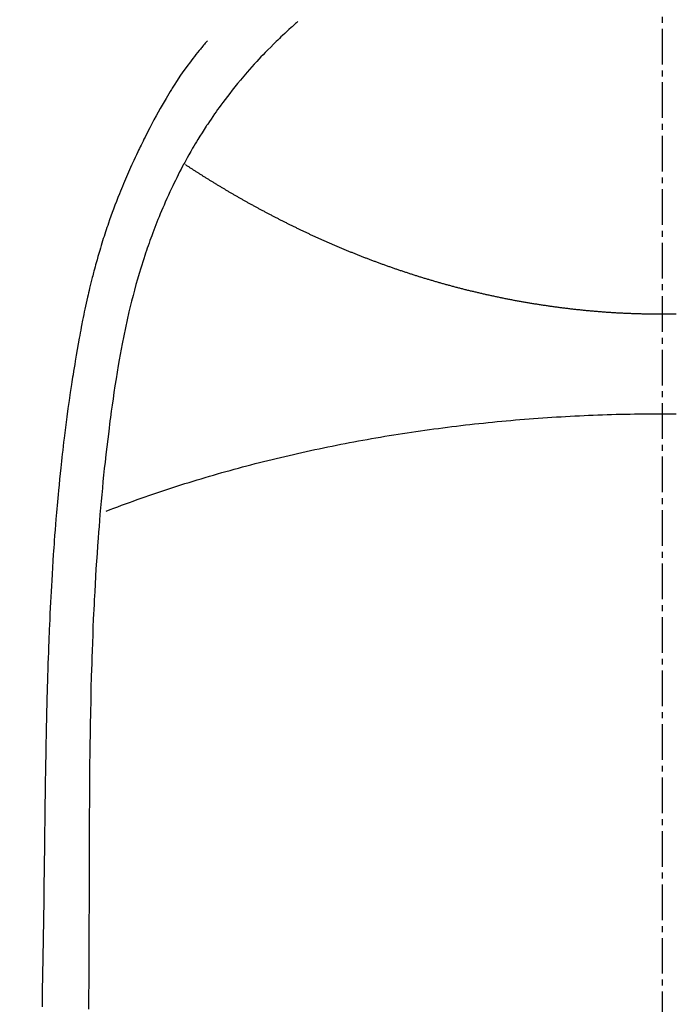
# Model space of a CAD drawing. Units: millimetres. Extents: x -109 to 26472, y -120 to 8847.
# Drawn here: x 15565 to 15579, y 6892 to 6913 of the extents above; entities that cross this region are included whole.
import ezdxf

# ---------------------------------------------------------------- set-up
doc = ezdxf.new("R2010")
doc.units = ezdxf.units.MM
doc.linetypes.add('CENTER2', pattern=[1.125, 0.75, -0.125, 0.125, -0.125])
doc.layers.add('150-機器', color=8, linetype='Continuous')
doc.layers.add('160-文字', color=254, linetype='Continuous')
doc.styles.add('KH001', font='txt')
doc.dimstyles.new('KH1xx030', dxfattribs={"dimscale": 30, "dimtxt": 2, "dimasz": 0.6, "dimexe": 0.3, "dimexo": 1.2, "dimgap": 0.5, "dimtad": 3, "dimdec": 1, "dimdsep": 46, "dimlunit": 6, "dimtxsty": 'KH001', "dimblk": 'DOT', "dimcen": 1, "dimdle": 1, "dimclrd": 256, "dimclre": 256, "dimclrt": 256, "dimadec": 0, "dimazin": 0, "dimtfac": 1, "dimtdec": 1, "dimtix": 1, "dimtmove": 2, "dimatfit": 3, "dimldrblk": 'CLOSEDBLANK', "dimfxl": 1, "dimtolj": 1, "dimtzin": 0, "dimlwd": -1, "dimlwe": -1, "dimarcsym": 0})

# ---------------------------------------------------------------- blocks, each defined once
blk = doc.blocks.new('F402_H')
at = {"layer": '150-機器', "color": 161, "linetype": 'CENTER2'}
blk.add_line((0, 136.025825), (0, -355.415741), dxfattribs=at)
at = {"layer": '150-機器', "color": 13, "linetype": 'Continuous'}
for points in [[(7.666294, -29.197548), (7.681747, -29.211269), (7.697202, -29.224988), (7.712662, -29.238699), (7.72813, -29.252403), (7.748104, -29.270077), (7.768073, -29.287754), (7.788019, -29.305459), (7.807919, -29.323215), (7.85322, -29.364143), (7.898196, -29.405431), (7.942914, -29.447), (7.987442, -29.488776), (8.021548, -29.520987), (8.055535, -29.553321), (8.089386, -29.585796), (8.123082, -29.618432), (8.180829, -29.675129), (8.238118, -29.732288), (8.294987, -29.789867), (8.351476, -29.847823), (8.396756, -29.894821), (8.441773, -29.942066), (8.486522, -29.989564), (8.531, -30.03732), (8.582279, -30.093077), (8.633148, -30.149203), (8.683559, -30.205738), (8.733463, -30.262722), (8.769483, -30.30455), (8.805229, -30.346608), (8.840749, -30.388862), (8.876084, -30.431275), (8.932971, -30.500212), (8.989395, -30.56952), (9.045266, -30.639271), (9.100489, -30.709536), (9.148105, -30.771312), (9.195204, -30.83348), (9.241821, -30.896011), (9.287992, -30.958875), (9.320762, -31.004003), (9.35332, -31.04928), (9.385628, -31.094734), (9.417647, -31.140393), (9.454371, -31.193532), (9.490805, -31.246869), (9.527064, -31.300326), (9.563261, -31.353827), (9.57051, -31.364538), (9.577752, -31.375251), (9.58498, -31.385975), (9.592184, -31.396713), (9.637832, -31.466208), (9.682476, -31.536359), (9.726355, -31.607), (9.769713, -31.677967), (9.797677, -31.724176), (9.825463, -31.770487), (9.85305, -31.816914), (9.88042, -31.863475), (9.919104, -31.930106), (9.957334, -31.996995), (9.995008, -32.064196), (10.032017, -32.131763), (10.0466, -32.158877), (10.061079, -32.186044), (10.07549, -32.213249), (10.089864, -32.240474), (10.121416, -32.300369), (10.152802, -32.360348), (10.183887, -32.420481), (10.214533, -32.480837), (10.242273, -32.536661), (10.269588, -32.592696), (10.296553, -32.648902), (10.323245, -32.705241), (10.356833, -32.776994), (10.390007, -32.848935), (10.422713, -32.921087), (10.454895, -32.993476), (10.482091, -33.055839), (10.508912, -33.118362), (10.535403, -33.181027), (10.561612, -33.243812), (10.585223, -33.300991), (10.608587, -33.358269), (10.631652, -33.415666), (10.654366, -33.473203), (10.676306, -33.529864), (10.697898, -33.586657), (10.719167, -33.643573), (10.740138, -33.7006), (10.759168, -33.753095), (10.777972, -33.805667), (10.796561, -33.858318), (10.81494, -33.911042), (10.832939, -33.963303), (10.850746, -34.015629), (10.868353, -34.068022), (10.885752, -34.120486), (10.907198, -34.186152), (10.928309, -34.251923), (10.949086, -34.317802), (10.96953, -34.383787), (11.004434, -34.499295), (11.038326, -34.6151), (11.071231, -34.731191), (11.103175, -34.847557), (11.133456, -34.961411), (11.162837, -35.075492), (11.19131, -35.189803), (11.218868, -35.304345), (11.257344, -35.471094), (11.294077, -35.638227), (11.32911, -35.805725), (11.362487, -35.973569), (11.384207, -36.087335), (11.405266, -36.201217), (11.425631, -36.315223), (11.445267, -36.42936), (11.468887, -36.572294), (11.491636, -36.715365), (11.513642, -36.858554), (11.535029, -37.001841), (11.554184, -37.132898), (11.57295, -37.264007), (11.591206, -37.395185), (11.608833, -37.526449), (11.618276, -37.598978), (11.627551, -37.67153), (11.636693, -37.744097), (11.645736, -37.816679), (11.665644, -37.978416), (11.685157, -38.1402), (11.704159, -38.302045), (11.722532, -38.463961), (11.737491, -38.60077), (11.751942, -38.737632), (11.7659, -38.874546), (11.779381, -39.011508), (11.792549, -39.150078), (11.805251, -39.288689), (11.817486, -39.427343), (11.829249, -39.566037), (11.839407, -39.690423), (11.849241, -39.814834), (11.858803, -39.939266), (11.868145, -40.063716), (11.880025, -40.225244), (11.891561, -40.386795), (11.90261, -40.548377), (11.913026, -40.710002), (11.922736, -40.871779), (11.93185, -41.033592), (11.940529, -41.195431), (11.948931, -41.357284), (11.954131, -41.459005), (11.959234, -41.560729), (11.964172, -41.662461), (11.968878, -41.764204), (11.976088, -41.932229), (11.98272, -42.100277), (11.988914, -42.268343), (11.994809, -42.436421), (11.999313, -42.568563), (12.00368, -42.700708), (12.00785, -42.832859), (12.011764, -42.965018), (12.018609, -43.221311), (12.024619, -43.477625), (12.029937, -43.733956), (12.034703, -43.990298), (12.038198, -44.1945), (12.041406, -44.398705), (12.044253, -44.602915), (12.046672, -44.80713), (12.048194, -44.958726), (12.049526, -45.110323), (12.050678, -45.261922), (12.051658, -45.413521), (12.052822, -45.633188), (12.053792, -45.852856), (12.054692, -46.072523), (12.055648, -46.29219), (12.056236, -46.411374), (12.056828, -46.530557), (12.057327, -46.649741), (12.057643, -46.768925), (12.057727, -46.867164), (12.05771, -46.965404), (12.05766, -47.063643), (12.057643, -47.161882), (12.057743, -47.291041), (12.057964, -47.420198), (12.058274, -47.549355), (12.05864, -47.678511), (12.059266, -47.870253), (12.059904, -48.061994), (12.060408, -48.253735), (12.060635, -48.445476), (12.060634, -48.487864), (12.060623, -48.530252), (12.060618, -48.572639), (12.060635, -48.615027), (12.061413, -48.882072), (12.063079, -49.149113), (12.06527, -49.416154), (12.067616, -49.683192), (12.068819, -49.827809), (12.069908, -49.972424)], [(9.569245, -29.602474), (9.580524, -29.61514), (9.591778, -29.627827), (9.602988, -29.640553), (9.614126, -29.653339), (9.632537, -29.674852), (9.650761, -29.696525), (9.668869, -29.718299), (9.686933, -29.740109), (9.701174, -29.757291), (9.715409, -29.774476), (9.729619, -29.791682), (9.743782, -29.808926), (9.777347, -29.850242), (9.810629, -29.891785), (9.843649, -29.933539), (9.87643, -29.975484), (9.912662, -30.022428), (9.948543, -30.069634), (9.984023, -30.11714), (10.019052, -30.164981), (10.083419, -30.255582), (10.146271, -30.347246), (10.207849, -30.439783), (10.26839, -30.533005), (10.282733, -30.555367), (10.297009, -30.577766), (10.311189, -30.600227), (10.325239, -30.622767), (10.354251, -30.670284), (10.382783, -30.718093), (10.410967, -30.766111), (10.438938, -30.814259), (10.480005, -30.885334), (10.520852, -30.956527), (10.561385, -31.027897), (10.601506, -31.099502), (10.647657, -31.183112), (10.693297, -31.267), (10.73842, -31.351167), (10.783025, -31.43561), (10.807949, -31.48336), (10.832708, -31.531194), (10.85731, -31.57911), (10.881763, -31.627102), (10.902907, -31.668892), (10.923928, -31.710743), (10.94481, -31.752662), (10.96554, -31.794657), (10.983196, -31.830715), (11.000738, -31.866827), (11.018135, -31.903009), (11.035355, -31.939274), (11.06301, -31.998509), (11.090363, -32.057886), (11.11764, -32.117299), (11.145064, -32.176644), (11.150057, -32.187363), (11.155053, -32.198081), (11.16004, -32.208801), (11.165011, -32.21953), (11.18719, -32.268181), (11.208962, -32.317015), (11.230451, -32.365977), (11.251781, -32.415011), (11.273228, -32.464524), (11.294553, -32.514086), (11.315686, -32.56373), (11.336556, -32.613485), (11.357578, -32.664465), (11.378341, -32.715551), (11.398907, -32.766718), (11.419336, -32.817942), (11.451335, -32.898755), (11.483015, -32.979688), (11.514272, -33.060784), (11.545003, -33.142082), (11.5724, -33.216126), (11.599313, -33.290347), (11.625749, -33.364738), (11.65172, -33.439293), (11.667157, -33.484348), (11.682425, -33.529457), (11.697551, -33.574615), (11.712558, -33.619814), (11.728303, -33.667597), (11.743898, -33.715427), (11.759282, -33.763324), (11.774394, -33.811306), (11.789708, -33.861066), (11.804738, -33.910913), (11.819556, -33.960824), (11.834235, -34.010777), (11.853275, -34.076009), (11.872141, -34.141289), (11.890755, -34.206639), (11.909037, -34.272084), (11.920921, -34.315424), (11.93267, -34.358801), (11.944321, -34.402203), (11.955913, -34.445623), (11.964733, -34.478761), (11.973511, -34.51191), (11.982216, -34.545077), (11.99082, -34.578271), (12.00517, -34.634774), (12.019217, -34.691353), (12.033028, -34.747992), (12.046672, -34.804671), (12.058086, -34.852499), (12.069393, -34.900352), (12.08056, -34.948238), (12.091553, -34.996162), (12.105654, -35.058911), (12.119476, -35.12172), (12.13305, -35.184585), (12.146407, -35.247496), (12.158346, -35.304549), (12.170134, -35.361634), (12.181777, -35.418747), (12.193283, -35.47589), (12.200889, -35.514014), (12.208428, -35.552152), (12.215874, -35.590307), (12.223203, -35.628485), (12.233954, -35.685781), (12.244472, -35.74312), (12.254828, -35.800489), (12.265092, -35.857876), (12.28644, -35.97774), (12.30761, -36.097633), (12.328466, -36.21758), (12.34887, -36.337603), (12.360813, -36.409376), (12.372593, -36.481175), (12.38423, -36.552999), (12.395745, -36.624841), (12.403827, -36.67569), (12.411844, -36.726549), (12.419791, -36.777419), (12.427661, -36.828301), (12.453353, -36.998166), (12.47819, -37.168159), (12.502198, -37.338272), (12.525401, -37.508496), (12.540416, -37.621875), (12.555074, -37.735301), (12.569358, -37.848771), (12.583248, -37.962292), (12.593211, -38.045793), (12.602992, -38.129315), (12.612625, -38.212853), (12.622145, -38.296406), (12.630285, -38.368448), (12.638345, -38.440497), (12.646283, -38.512561), (12.65406, -38.584641), (12.666588, -38.704516), (12.678681, -38.824435), (12.690432, -38.944389), (12.701933, -39.064368), (12.709361, -39.142893), (12.716687, -39.221425), (12.723866, -39.299972), (12.730856, -39.378534), (12.737015, -39.44983), (12.743028, -39.521139), (12.74894, -39.592456), (12.754793, -39.663778), (12.76408, -39.777702), (12.773227, -39.891637), (12.782132, -40.00559), (12.790698, -40.119568), (12.795884, -40.191364), (12.800922, -40.263169), (12.805836, -40.334985), (12.810645, -40.406806), (12.819564, -40.543666), (12.828178, -40.680544), (12.836504, -40.81744), (12.844555, -40.954353), (12.85106, -41.068287), (12.857391, -41.182229), (12.863536, -41.296181), (12.869488, -41.410144), (12.875554, -41.53031), (12.881405, -41.650485), (12.887033, -41.770671), (12.892428, -41.890868), (12.896083, -41.975388), (12.899628, -42.059911), (12.903064, -42.144439), (12.906391, -42.228971), (12.910872, -42.34715), (12.915179, -42.465333), (12.919331, -42.583522), (12.923346, -42.701717), (12.925922, -42.779508), (12.928446, -42.857301), (12.930912, -42.935096), (12.933319, -43.012891), (12.935682, -43.090931), (12.937983, -43.168972), (12.940197, -43.247016), (12.942295, -43.325063), (12.943818, -43.384904), (12.945295, -43.444745), (12.946769, -43.504587), (12.948279, -43.564428), (12.949523, -43.611802), (12.95079, -43.659176), (12.952048, -43.706551), (12.953266, -43.753925), (12.955146, -43.832214), (12.956899, -43.910506), (12.95858, -43.9888), (12.960248, -44.067094), (12.96127, -44.114468), (12.962287, -44.161842), (12.963283, -44.209217), (12.964237, -44.256591), (12.965579, -44.327652), (12.966837, -44.398712), (12.968042, -44.469774), (12.969224, -44.540837), (12.971232, -44.661517), (12.973237, -44.782196), (12.975231, -44.902876), (12.977203, -45.023556), (12.978758, -45.11955), (12.980289, -45.215546), (12.981775, -45.311541), (12.983187, -45.407537), (12.984496, -45.503033), (12.985733, -45.59853), (12.986944, -45.694027), (12.988174, -45.789524), (12.989229, -45.868065), (12.990286, -45.946606), (12.991284, -46.025147), (12.992163, -46.10369), (12.992681, -46.157797), (12.993158, -46.211903), (12.993637, -46.26601), (12.994158, -46.320116), (12.995026, -46.397413), (12.996013, -46.474708), (12.99707, -46.552002), (12.998147, -46.629295), (13.001281, -46.856442), (13.004349, -47.083588), (13.007308, -47.310735), (13.010115, -47.537885), (13.010844, -47.599472), (13.01157, -47.661059), (13.012317, -47.722645), (13.013107, -47.784231), (13.016101, -47.98745), (13.019548, -48.190661), (13.023266, -48.393868), (13.02707, -48.597074), (13.030498, -48.785322), (13.033783, -48.973572), (13.036953, -49.161824), (13.040036, -49.350076), (13.042307, -49.493692), (13.044431, -49.637309), (13.046352, -49.780929), (13.048015, -49.924552)], [(-0.000363, -35.347231), (-0.0243, -35.347231), (-0.048236, -35.347231), (-0.07317, -35.347231), (-0.097106, -35.347231), (-0.121043, -35.347231), (-0.145977, -35.347231), (-0.169913, -35.347231), (-0.19385, -35.346234), (-0.217786, -35.346234), (-0.24272, -35.346234), (-0.266656, -35.345236), (-0.290593, -35.345236)], [(10.033015, -32.205567), (10.020049, -32.213546), (10.007083, -32.222522), (9.994118, -32.230501), (9.98215, -32.23848), (9.969184, -32.247456), (9.956218, -32.255435), (9.943253, -32.264411), (9.930287, -32.27239), (9.917322, -32.281366), (9.904356, -32.289345), (9.89139, -32.297324), (9.878425, -32.3063), (9.865459, -32.314279), (9.852494, -32.323255), (9.839528, -32.331234), (9.826562, -32.339212), (9.813597, -32.348189), (9.800631, -32.356167), (9.787666, -32.364146), (9.773703, -32.373122), (9.760737, -32.381101), (9.747772, -32.38908), (9.734806, -32.398056), (9.72184, -32.406035), (9.708875, -32.414014), (9.694912, -32.42299), (9.681946, -32.430969), (9.668981, -32.438948), (9.656015, -32.447924), (9.643049, -32.455903), (9.629086, -32.463882), (9.616121, -32.472858), (9.603155, -32.480837), (9.589192, -32.488815), (9.576227, -32.497792), (9.563261, -32.50577), (9.549298, -32.513749), (9.536333, -32.521728), (9.523367, -32.530704), (9.509404, -32.538683), (9.496438, -32.546662), (9.482475, -32.554641), (9.46951, -32.563617), (9.456544, -32.571596), (9.442581, -32.579575), (9.429616, -32.587553), (9.415653, -32.59653), (9.402687, -32.604508), (9.388724, -32.612487), (9.375759, -32.620466), (9.361796, -32.628445), (9.347833, -32.637421), (9.334867, -32.6454), (9.320904, -32.653379), (9.307939, -32.661358), (9.293976, -32.669336), (9.280013, -32.678313), (9.267047, -32.686291), (9.253084, -32.69427), (9.239121, -32.702249), (9.226156, -32.710228), (9.212193, -32.718207), (9.19823, -32.727183), (9.185264, -32.735162), (9.171301, -32.743141), (9.157338, -32.751119), (9.143375, -32.759098), (9.129412, -32.767077), (9.116447, -32.775056), (9.102484, -32.783035), (9.088521, -32.792011), (9.074558, -32.79999), (9.060595, -32.807969), (9.046632, -32.815947), (9.032669, -32.823926), (9.019703, -32.831905), (9.00574, -32.839884), (8.991777, -32.847863), (8.977815, -32.855842), (8.963852, -32.86382), (8.949889, -32.871799), (8.935926, -32.879778), (8.921963, -32.887757), (8.908, -32.895736), (8.894037, -32.903715), (8.879077, -32.911693), (8.865114, -32.919672), (8.851151, -32.927651), (8.837188, -32.93563), (8.823225, -32.943609), (8.809262, -32.951587), (8.795299, -32.959566), (8.781336, -32.967545), (8.766376, -32.975524), (8.752413, -32.983503), (8.73845, -32.991482), (8.724487, -32.99946), (8.709526, -33.007439), (8.695563, -33.015418), (8.6816, -33.023397), (8.66664, -33.031376), (8.652677, -33.039355), (8.638714, -33.047333), (8.623754, -33.055312), (8.609791, -33.063291), (8.595828, -33.07127), (8.580868, -33.079249), (8.566905, -33.08623), (8.551945, -33.094209), (8.537982, -33.102188), (8.523021, -33.110167), (8.509058, -33.118146), (8.494098, -33.126124), (8.480135, -33.134103), (8.465175, -33.141085), (8.451212, -33.149064), (8.436251, -33.157042), (8.421291, -33.165021), (8.407328, -33.173), (8.392368, -33.180979), (8.378405, -33.18796), (8.363445, -33.195939), (8.348484, -33.203918), (8.333524, -33.211897), (8.319561, -33.219876), (8.304601, -33.226857), (8.289641, -33.234836), (8.27468, -33.242815), (8.260717, -33.250794), (8.245757, -33.257775), (8.230797, -33.265754), (8.215836, -33.273733), (8.200876, -33.281712), (8.185916, -33.288693), (8.171953, -33.296672), (8.156992, -33.304651), (8.142032, -33.31263), (8.127072, -33.319611), (8.112112, -33.32759), (8.097151, -33.335569), (8.082191, -33.34255), (8.067231, -33.350529), (8.05227, -33.358508), (8.03731, -33.365489), (8.021352, -33.373468), (8.006392, -33.381447), (7.991432, -33.388428), (7.976471, -33.396407), (7.961511, -33.404386), (7.946551, -33.411368), (7.930593, -33.419346), (7.915633, -33.426328), (7.900673, -33.434307), (7.885712, -33.442285), (7.869755, -33.449267), (7.854794, -33.457246), (7.839834, -33.464227), (7.824874, -33.472206), (7.808916, -33.480185), (7.793956, -33.487166), (7.777998, -33.495145), (7.763038, -33.502127), (7.748077, -33.510106), (7.73212, -33.517087), (7.71716, -33.525066), (7.701202, -33.532047), (7.686242, -33.540026), (7.670284, -33.547008), (7.655324, -33.554986), (7.639366, -33.561968), (7.624406, -33.569947), (7.608448, -33.576928), (7.593488, -33.58391), (7.57753, -33.591889), (7.561572, -33.59887), (7.546612, -33.606849), (7.530654, -33.61383), (7.514697, -33.621809), (7.499736, -33.628791), (7.483779, -33.635772), (7.467821, -33.643751), (7.452861, -33.650732), (7.436903, -33.657714), (7.420945, -33.665693), (7.404988, -33.672674), (7.390028, -33.679656), (7.37407, -33.687634), (7.358112, -33.694616), (7.342155, -33.701597), (7.326197, -33.708579), (7.310239, -33.716558), (7.295279, -33.723539), (7.279321, -33.730521), (7.263364, -33.737502), (7.247406, -33.745481), (7.231448, -33.752462), (7.215491, -33.759444), (7.199533, -33.766425), (7.183575, -33.773407), (7.167618, -33.781386), (7.15166, -33.788367), (7.135702, -33.795349), (7.119745, -33.80233), (7.103787, -33.809312), (7.087829, -33.816293), (7.071872, -33.823275), (7.055914, -33.830256), (7.039956, -33.837238), (7.023999, -33.845216), (7.007044, -33.852198), (6.991086, -33.859179), (6.975128, -33.866161), (6.959171, -33.873142), (6.943213, -33.880124), (6.927255, -33.887105), (6.9103, -33.894087), (6.894343, -33.901068), (6.878385, -33.90805), (6.862427, -33.915031), (6.845472, -33.922013), (6.829515, -33.927997), (6.813557, -33.934978), (6.796602, -33.94196), (6.780644, -33.948941), (6.764687, -33.955923), (6.747732, -33.962904), (6.731774, -33.969886), (6.714819, -33.976867), (6.698861, -33.982851), (6.682904, -33.989833), (6.665949, -33.996814), (6.649991, -34.003796), (6.633036, -34.010777), (6.617078, -34.016761), (6.600123, -34.023743), (6.584166, -34.030724), (6.567211, -34.037706), (6.550256, -34.044687), (6.534298, -34.050671), (6.517343, -34.057653), (6.501385, -34.064634), (6.48443, -34.070618), (6.467475, -34.0776), (6.451518, -34.084581), (6.434563, -34.090565), (6.417608, -34.097547), (6.40165, -34.104528), (6.384695, -34.110512), (6.36774, -34.117494), (6.350785, -34.123478), (6.334827, -34.13046), (6.317872, -34.137441), (6.300917, -34.143425), (6.283962, -34.150407), (6.267007, -34.156391), (6.250052, -34.163372), (6.234095, -34.169356), (6.21714, -34.176338), (6.200185, -34.182322), (6.18323, -34.189303), (6.166275, -34.195287), (6.14932, -34.202269), (6.132365, -34.208253), (6.11541, -34.214237), (6.098455, -34.221219), (6.0815, -34.227203), (6.064545, -34.234184), (6.047589, -34.240168), (6.030634, -34.246153), (6.013679, -34.253134), (5.995727, -34.259118), (5.978772, -34.265102), (5.961817, -34.272084), (5.944862, -34.278068), (5.927907, -34.284052), (5.909955, -34.290036), (5.893, -34.297018), (5.876045, -34.303002), (5.85909, -34.308986), (5.841137, -34.31497), (5.824182, -34.320954), (5.807227, -34.327936), (5.790272, -34.33392), (5.77232, -34.339904), (5.755365, -34.345888), (5.737413, -34.351872), (5.720458, -34.357856), (5.703502, -34.36384), (5.68555, -34.370822), (5.668595, -34.376806), (5.650643, -34.38279), (5.633688, -34.388774), (5.615735, -34.394758), (5.59878, -34.400742), (5.580828, -34.406726), (5.562876, -34.412711), (5.545921, -34.418695), (5.527968, -34.424679), (5.511013, -34.430663), (5.493061, -34.436647), (5.475109, -34.442631), (5.458153, -34.448615), (5.440201, -34.453602), (5.422249, -34.459586), (5.404296, -34.46557), (5.387341, -34.471554), (5.369389, -34.477539), (5.351437, -34.483523), (5.333484, -34.489507), (5.315532, -34.494494), (5.298577, -34.500478), (5.280625, -34.506462), (5.262672, -34.512446), (5.24472, -34.517433), (5.226767, -34.523417), (5.208815, -34.529401), (5.190863, -34.535385), (5.17291, -34.540372), (5.154958, -34.546356), (5.137006, -34.55234), (5.119053, -34.557327), (5.101101, -34.563311), (5.083149, -34.568298), (5.065196, -34.574282), (5.047244, -34.580266), (5.028294, -34.585253), (5.010342, -34.591237), (4.992389, -34.596224), (4.974437, -34.602208), (4.956485, -34.607195), (4.937535, -34.613179), (4.919583, -34.618165), (4.90163, -34.62415), (4.88268, -34.629136), (4.864728, -34.63512), (4.846776, -34.640107), (4.827826, -34.646091), (4.809874, -34.651078), (4.791921, -34.656065), (4.772972, -34.662049), (4.755019, -34.667036), (4.736069, -34.672023), (4.718117, -34.678007), (4.699167, -34.682993), (4.681215, -34.68798), (4.662265, -34.693964), (4.644313, -34.698951), (4.625363, -34.703938), (4.606413, -34.708925), (4.588461, -34.713911), (4.569511, -34.719896), (4.550562, -34.724882), (4.532609, -34.729869), (4.51366, -34.734856), (4.49471, -34.739843), (4.47576, -34.744829), (4.457808, -34.749816), (4.438858, -34.7558), (4.419908, -34.760787), (4.400959, -34.765774), (4.382009, -34.770761), (4.363059, -34.775747), (4.344109, -34.780734), (4.32516, -34.785721), (4.30621, -34.790708), (4.28726, -34.795694), (4.268311, -34.800681), (4.249361, -34.804671), (4.230411, -34.809657), (4.211461, -34.814644), (4.192512, -34.819631), (4.173562, -34.824618), (4.154612, -34.829604), (4.135663, -34.834591), (4.115715, -34.838581), (4.096766, -34.843567), (4.077816, -34.848554), (4.058866, -34.853541), (4.038919, -34.85753), (4.01997, -34.862517), (4.00102, -34.867504), (3.981073, -34.871493), (3.962123, -34.87648), (3.942176, -34.881467), (3.923226, -34.885456), (3.904277, -34.890443), (3.884329, -34.89543), (3.86538, -34.899419), (3.845433, -34.904406), (3.825486, -34.908395), (3.806536, -34.913382), (3.786589, -34.917372), (3.767639, -34.922358), (3.747692, -34.926348), (3.727745, -34.930337), (3.708795, -34.935324), (3.688848, -34.939313), (3.668901, -34.9443), (3.649951, -34.94829), (3.630004, -34.952279), (3.610057, -34.957266), (3.591107, -34.961255), (3.57116, -34.965245), (3.551213, -34.969234), (3.531266, -34.974221), (3.511319, -34.97821), (3.491372, -34.9822), (3.472422, -34.986189), (3.452475, -34.990178), (3.432528, -34.994168), (3.412581, -34.999155), (3.392634, -35.003144), (3.372687, -35.007133), (3.35274, -35.011123), (3.332793, -35.015112), (3.312846, -35.019102), (3.292899, -35.023091), (3.272952, -35.02708), (3.253005, -35.03107), (3.233057, -35.035059), (3.21311, -35.038051), (3.193163, -35.042041), (3.173216, -35.04603), (3.153269, -35.05002), (3.133322, -35.054009), (3.113375, -35.057998), (3.092431, -35.06099), (3.072484, -35.06498), (3.052536, -35.068969), (3.032589, -35.071961), (3.012642, -35.075951), (2.992695, -35.07994), (2.971751, -35.082932), (2.951804, -35.086922), (2.931857, -35.090911), (2.91191, -35.093903), (2.891963, -35.097893), (2.871018, -35.100885), (2.851071, -35.104874), (2.831124, -35.107866), (2.81018, -35.111856), (2.790232, -35.114848), (2.770285, -35.11784), (2.750338, -35.121829), (2.729394, -35.124821), (2.709447, -35.127813), (2.6895, -35.131803), (2.668555, -35.134795), (2.648608, -35.137787), (2.628661, -35.140779), (2.607717, -35.144768), (2.58777, -35.14776), (2.566825, -35.150752), (2.546878, -35.153744), (2.526931, -35.156736), (2.505987, -35.159728), (2.48604, -35.162721), (2.465095, -35.165713), (2.445148, -35.168705), (2.424204, -35.171697), (2.404257, -35.174689), (2.383312, -35.177681), (2.363365, -35.180673), (2.342421, -35.183665), (2.322474, -35.186657), (2.301529, -35.189649), (2.281582, -35.192641), (2.260638, -35.194636), (2.240691, -35.197628), (2.219746, -35.20062), (2.198802, -35.203612), (2.178855, -35.205607), (2.15791, -35.208599), (2.137963, -35.211591), (2.117019, -35.213586), (2.096074, -35.216578), (2.076127, -35.218572), (2.055183, -35.221564), (2.034238, -35.224556), (2.014291, -35.226551), (1.993347, -35.228546), (1.972402, -35.231538), (1.951458, -35.233533), (1.931511, -35.236525), (1.910567, -35.238519), (1.889622, -35.241511), (1.868678, -35.243506), (1.848731, -35.245501), (1.827786, -35.247496), (1.806842, -35.250488), (1.785897, -35.252482), (1.764953, -35.254477), (1.744008, -35.256472), (1.723064, -35.259464), (1.703117, -35.261459), (1.682173, -35.263453), (1.661228, -35.265448), (1.640284, -35.267443), (1.619339, -35.269437), (1.598395, -35.271432), (1.57745, -35.273427), (1.556506, -35.275422), (1.535562, -35.277416), (1.514617, -35.279411), (1.493673, -35.281406), (1.472728, -35.2834), (1.451784, -35.284398), (1.430839, -35.286392), (1.409895, -35.288387), (1.388951, -35.290382), (1.368006, -35.291379), (1.347062, -35.293374), (1.32512, -35.295369), (1.304176, -35.297363), (1.283231, -35.298361), (1.262287, -35.300355), (1.241342, -35.301353), (1.220398, -35.303347), (1.198456, -35.304345), (1.177512, -35.306339), (1.156567, -35.307337), (1.135623, -35.309332), (1.113681, -35.310329), (1.092737, -35.312324), (1.071792, -35.313321), (1.050848, -35.314318), (1.028906, -35.316313), (1.007962, -35.31731), (0.987017, -35.318308), (0.965075, -35.320302), (0.944131, -35.3213), (0.923186, -35.322297), (0.901245, -35.323294), (0.8803, -35.324292), (0.858358, -35.325289), (0.837414, -35.326287), (0.815472, -35.327284), (0.794528, -35.329279), (0.773583, -35.330276), (0.751642, -35.330276), (0.730697, -35.331273), (0.708755, -35.332271), (0.687811, -35.333268), (0.665869, -35.334265), (0.644925, -35.335263), (0.622983, -35.33626), (0.602039, -35.337257), (0.580097, -35.337257), (0.559152, -35.338255), (0.537211, -35.339252), (0.516266, -35.339252), (0.494324, -35.340249), (0.47338, -35.341247), (0.451438, -35.341247), (0.429496, -35.342244), (0.408552, -35.342244), (0.38661, -35.343242), (0.365666, -35.343242), (0.343724, -35.344239), (0.32278, -35.344239), (0.300838, -35.345236), (0.279893, -35.345236), (0.257952, -35.345236), (0.23601, -35.346234), (0.215065, -35.346234), (0.193124, -35.346234), (0.172179, -35.347231), (0.150237, -35.347231), (0.129293, -35.347231), (0.107351, -35.347231), (0.086407, -35.347231), (0.064465, -35.347231), (0.042523, -35.347231), (0.021579, -35.347231), (-0.000363, -35.347231)], [(-0.000363, -37.445663), (-0.097106, -37.445663), (-0.19385, -37.44666), (-0.290593, -37.44666)], [(11.697598, -39.494227), (11.616812, -39.463309), (11.536027, -39.432392), (11.455241, -39.402471), (11.373458, -39.371553), (11.292672, -39.341632), (11.210889, -39.311712), (11.128109, -39.281791), (11.046326, -39.252868), (10.963546, -39.222947), (10.880765, -39.194024), (10.797985, -39.165101), (10.715205, -39.137175), (10.631427, -39.108252), (10.547649, -39.080326), (10.463871, -39.0524), (10.380094, -39.025471), (10.295319, -38.997545), (10.210544, -38.970617), (10.125769, -38.943688), (10.040994, -38.91676), (9.956218, -38.889831), (9.870446, -38.8639), (9.784674, -38.837969), (9.698901, -38.812038), (9.613129, -38.786106), (9.526359, -38.760175), (9.440587, -38.735241), (9.353817, -38.710307), (9.267047, -38.685374), (9.17928, -38.661437), (9.09251, -38.637501), (9.004743, -38.612567), (8.916976, -38.589628), (8.829209, -38.565691), (8.741442, -38.542752), (8.653675, -38.518816), (8.56491, -38.495876), (8.476146, -38.473935), (8.387381, -38.450996), (8.298617, -38.429054), (8.209852, -38.407112), (8.12009, -38.38517), (8.030329, -38.364226), (7.941564, -38.343281), (7.851802, -38.322337), (7.761043, -38.301392), (7.671281, -38.280448), (7.580522, -38.260501), (7.49076, -38.240554), (7.400001, -38.220607), (7.309242, -38.201657), (7.218483, -38.18171), (7.126726, -38.16276), (7.035967, -38.143811), (6.94421, -38.125858), (6.852454, -38.106909), (6.760697, -38.088956), (6.668941, -38.071004), (6.577184, -38.054049), (6.485428, -38.036096), (6.392674, -38.019141), (6.300917, -38.002186), (6.208163, -37.986229), (6.11541, -37.969274), (6.022656, -37.953316), (5.929902, -37.937358), (5.836151, -37.921401), (5.743397, -37.90644), (5.649645, -37.89148), (5.556892, -37.87652), (5.46314, -37.86156), (5.369389, -37.847597), (5.275638, -37.833634), (5.181887, -37.819671), (5.088135, -37.805708), (4.993387, -37.792742), (4.899635, -37.778779), (4.804887, -37.766811), (4.710138, -37.753845), (4.616387, -37.74088), (4.521638, -37.728911), (4.42689, -37.716943), (4.332141, -37.705972), (4.237393, -37.694004), (4.141647, -37.683033), (4.046898, -37.672062), (3.952149, -37.662089), (3.856404, -37.651118), (3.760658, -37.641144), (3.665909, -37.631171), (3.570163, -37.622195), (3.474417, -37.612221), (3.378671, -37.603245), (3.282925, -37.594269), (3.187179, -37.58629), (3.091433, -37.577314), (2.995687, -37.569335), (2.899941, -37.561356), (2.803198, -37.554375), (2.707452, -37.546396), (2.610709, -37.539414), (2.514963, -37.532433), (2.41822, -37.526449), (2.322474, -37.520465), (2.22573, -37.51448), (2.129984, -37.508496), (2.033241, -37.502512), (1.936498, -37.497525), (1.839754, -37.492539), (1.743011, -37.487552), (1.646268, -37.483562), (1.549525, -37.478576), (1.453779, -37.474586), (1.357035, -37.471594), (1.259295, -37.467605), (1.162551, -37.464613), (1.065808, -37.461621), (0.969065, -37.458629), (0.872321, -37.456634), (0.775578, -37.454639), (0.678835, -37.452645), (0.582091, -37.45065), (0.484351, -37.449652), (0.387608, -37.447658), (0.290864, -37.44666), (0.194121, -37.44666), (0.097378, -37.445663), (-0.000363, -37.445663)]]:
    blk.add_lwpolyline(points, dxfattribs=at)
blk = doc.blocks.new('_ClosedBlank')
at = {"color": 0, "linetype": 'ByBlock', "lineweight": -2}
for p, q in [((-1, 0.166667), (0, 0)), ((-1, 0.166667), (-1, -0.166667)), ((0, 0), (-1, -0.166667))]:
    blk.add_line(p, q, dxfattribs=at)
blk = doc.blocks.new('_Dot')
at = {"color": 0, "linetype": 'ByBlock', "lineweight": -2}
blk.add_line((-0.5, 0), (-1, 0), dxfattribs=at)
at = {"color": 0, "linetype": 'ByBlock', "const_width": 0.5}
blk.add_lwpolyline([(-0.25, 0, 1), (0.25, 0, 1)], format="xyb", close=True, dxfattribs=at)

msp = doc.modelspace()

# ---------------------------------------------------------------- block references
at = {"layer": '150-機器', "xscale": -1}
msp.add_blockref('F402_H', (15578.302, 6941.762), dxfattribs=at)

# ---------------------------------------------------------------- leaders
at = {"layer": '160-文字'}
msp.add_leader([(15695.309, 6941.569), (15155.273, 5415.569)], dimstyle='KH1xx030', override={"dimgap": 0.5, "dimtad": 1}, dxfattribs=at)
at = {"layer": '160-文字', "annotation_type": 0, "has_hookline": 1, "hookline_direction": 1, "text_width": 1266.54}
msp.add_leader([(15816.508, 6920.356), (15703.514, 4883.558), (15702.914, 4883.558)], dimstyle='KH1xx030', override={"dimgap": 0.5, "dimtad": 1}, dxfattribs=at)

doc.saveas('drawing.dxf')
